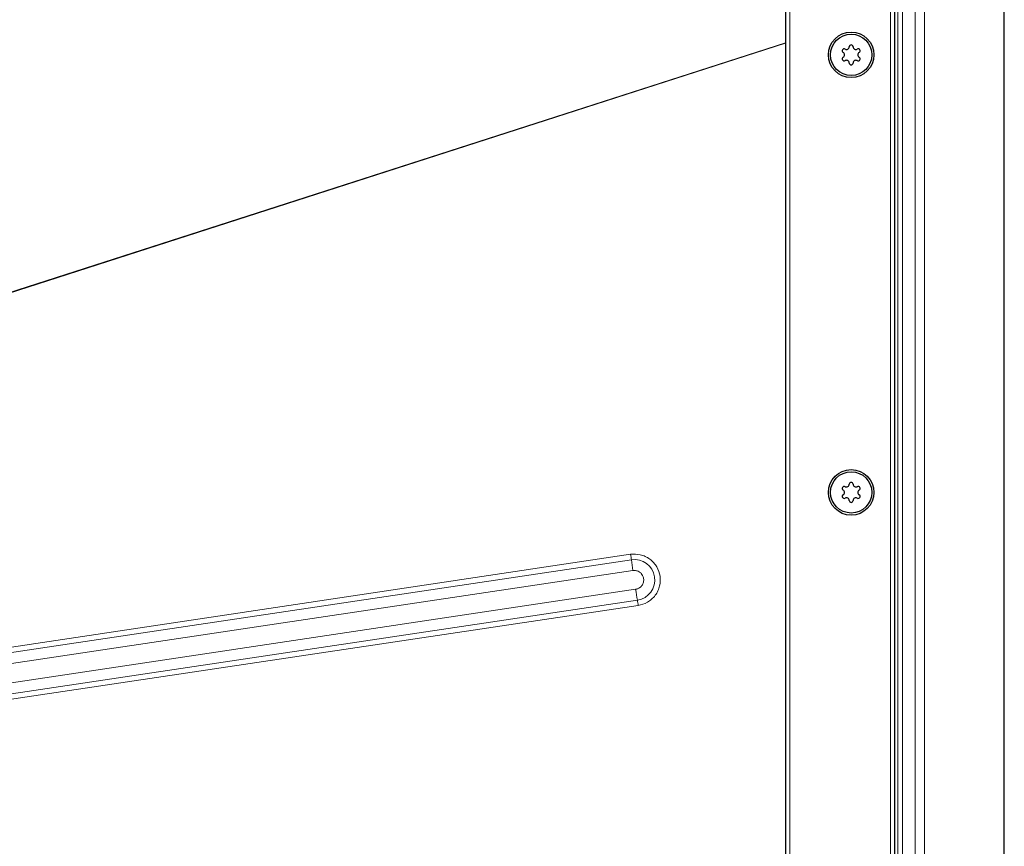
# Model space of a CAD drawing. Units: millimetres. Extents: x 0 to 420, y 0 to 297.
# Drawn here: x 199 to 237, y 159 to 191 of the extents above; entities that cross this region are included whole.
import ezdxf

# ---------------------------------------------------------------- set-up
doc = ezdxf.new("R2010")
doc.units = ezdxf.units.MM

msp = doc.modelspace()

# ---------------------------------------------------------------- linework, layer by layer
at = {"color": 7, "linetype": 'Continuous', "lineweight": 25}
for p, q in [((236.751, 110.8787), (236.751, 200.8787)), ((232.5843, 115.0453), (232.5843, 196.712)), ((228.4176, 195.0453), (228.4176, 116.712))]:
    msp.add_line(p, q, dxfattribs=at)
at = {"color": 8, "linetype": 'Continuous', "lineweight": 18}
for p, q in [((233.7081, 111.4216), (233.7081, 200.3358)), ((233.3545, 111.7751), (233.3545, 199.9822)), ((232.6974, 112.4322), (232.6974, 199.3251)), ((232.8742, 199.5019), (232.8742, 112.2554)), ((232.4176, 114.1478), (232.4176, 197.6095)), ((228.5843, 195.212), (228.5843, 116.5453)), ((228.4176, 189.675), (154.8968, 166.0103)), ((228.4176, 189.6532), (154.9474, 166.0048)), ((168.3949, 162.0889), (222.5156, 170.1867)), ((222.543, 169.9811), (168.4224, 161.8833)), ((168.4773, 161.4722), (222.598, 169.57)), ((222.705, 168.8541), (168.5843, 160.7563)), ((168.6524, 160.3451), (222.773, 168.4429)), ((222.807, 168.2373), (168.6864, 160.1395))]:
    msp.add_line(p, q, dxfattribs=at)
at = {"color": 7, "linetype": 'Continuous', "lineweight": 25}
for centre, radius in [((230.9176, 189.212), 0.8667), ((230.9176, 189.212), 0.7858), ((230.9176, 172.5453), 0.8667), ((230.9176, 172.5453), 0.7858)]:
    msp.add_circle(centre, radius, dxfattribs=at)
for centre, radius, start, end in [((230.6513, 189.3658), 0.0733, 62.19338, 237.80662), ((230.7361, 189.5265), 0.1083, 242.19338, 357.80662), ((230.9176, 189.5195), 0.0733, 2.19338, 177.80662), ((231.0992, 189.5265), 0.1083, 182.19338, 297.80662), ((231.1839, 189.3658), 0.0733, 302.19338, 117.80662), ((230.6513, 189.0583), 0.0733, 122.19338, 297.80662), ((230.5545, 189.212), 0.1083, 302.19338, 57.80662), ((231.1839, 189.0583), 0.0733, 242.19338, 57.80662), ((231.2807, 189.212), 0.1083, 122.19338, 237.80662), ((230.7361, 188.8975), 0.1083, 2.19338, 117.80662), ((230.9176, 188.9045), 0.0733, 182.19338, 357.80662), ((231.0992, 188.8975), 0.1083, 62.19338, 177.80662), ((230.9176, 172.8528), 0.0733, 2.19338, 177.80662), ((230.6513, 172.6991), 0.0733, 62.19338, 237.80662), ((230.5545, 172.5453), 0.1083, 302.19338, 57.80662), ((230.7361, 172.8598), 0.1083, 242.19338, 357.80662), ((231.0992, 172.8598), 0.1083, 182.19338, 297.80662), ((231.1839, 172.6991), 0.0733, 302.19338, 117.80662), ((231.2807, 172.5453), 0.1083, 122.19338, 237.80662), ((230.6513, 172.3916), 0.0733, 122.19338, 297.80662), ((230.7361, 172.2309), 0.1083, 2.19338, 117.80662), ((230.9176, 172.2378), 0.0733, 182.19338, 357.80662), ((231.0992, 172.2309), 0.1083, 62.19338, 177.80662), ((231.1839, 172.3916), 0.0733, 242.19338, 57.80662)]:
    msp.add_arc(centre, radius, start, end, dxfattribs=at)
at = {"color": 8, "linetype": 'Continuous', "lineweight": 18}
for centre, radius, start, end in [((217.2141, 169.3739), 5.3634, 6.50077, 8.71661), ((222.6578, 169.212), 0.7777, 278.51979, 98.48518), ((233.2009, 171.1956), 10.7268, 186.50077, 188.71661), ((233.4756, 170.4244), 10.8845, 188.29517, 190.48909), ((217.4217, 167.4521), 5.4422, 8.29517, 10.48909)]:
    msp.add_arc(centre, radius, start, end, dxfattribs=at)
for points, knots in [([(222.5156, 170.1867), (222.6401, 170.192), (222.8316, 170.2002), (223.0767, 170.1126), (223.2513, 170.0101), (223.4012, 169.8729), (223.5528, 169.6636), (223.6591, 169.3613), (223.6459, 169.0411), (223.5621, 168.7966), (223.4589, 168.6215), (223.3219, 168.4724), (223.1131, 168.3169), (222.9276, 168.2687), (222.807, 168.2373)], [0, 0, 0, 0, 0.1197284, 0.1841803, 0.25, 0.3158197, 0.3802716, 0.5, 0.6197284, 0.6841803, 0.75, 0.8158197, 0.8802716, 1, 1, 1, 1]), ([(222.598, 169.57), (222.6437, 169.5719), (222.7142, 169.5749), (222.8043, 169.5427), (222.8469, 169.5176), (222.8668, 169.5028), (222.8675, 169.5023), (222.8697, 169.5007), (222.8893, 169.4858), (222.9284, 169.4493), (222.981, 169.3733), (223.0177, 169.262), (223.013, 169.1488), (222.9822, 169.059), (222.9567, 169.0161), (222.9399, 168.9935), (222.9102, 168.9546), (222.8546, 168.9065), (222.7915, 168.8774), (222.7593, 168.8663), (222.7375, 168.8598), (222.7162, 168.856), (222.705, 168.8541)], [0, 0, 0, 0, 0.1196899, 0.1847725, 0.249934, 0.2500067, 0.2505456, 0.2520118, 0.2575081, 0.3155689, 0.3926208, 0.5000316, 0.6200972, 0.6849212, 0.749959, 0.7510627, 0.7595013, 0.879696, 0.9397936, 0.942807, 0.9697582, 1, 1, 1, 1])]:
    msp.add_open_spline(points, degree=3, knots=knots, dxfattribs=at)

doc.saveas('drawing.dxf')
